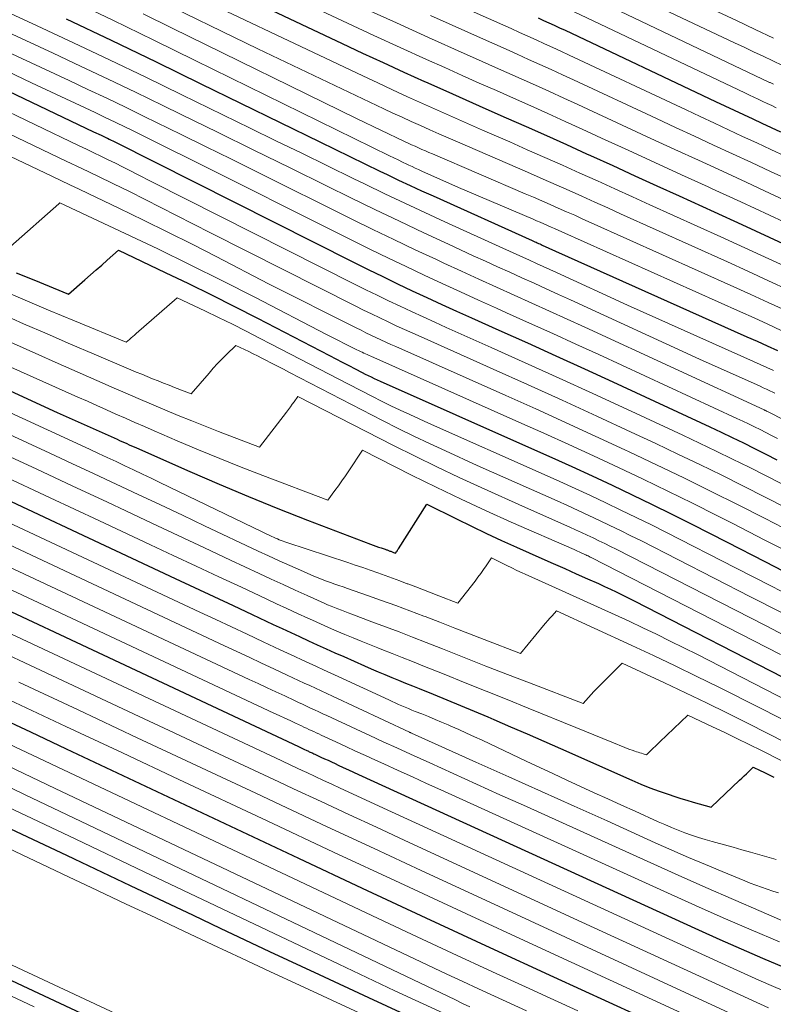
# Model space of a CAD drawing. Units: feet. Extents: x 1189172 to 1191672, y 7076370 to 7083870.
# Drawn here: x 1190526 to 1190755, y 7078156 to 7078455 of the extents above; entities that cross this region are included whole.
import ezdxf

# ---------------------------------------------------------------- set-up
doc = ezdxf.new("R2010")
doc.units = ezdxf.units.FT
doc.header["$MEASUREMENT"] = 0
doc.layers.add('Level 44', color=7, linetype='Continuous', lineweight=0)
doc.layers.add('Level 45', color=7, linetype='Continuous', lineweight=0)

msp = doc.modelspace()

# ---------------------------------------------------------------- linework, layer by layer
at = {"layer": 'Level 44', "color": 32, "linetype": 'Continuous', "lineweight": 30, "flags": 128}
for points, elevation in [([(1190563.4, 7078475.95), (1190623.79, 7078447.38), (1190630.02, 7078444.45), (1190636.26, 7078441.55), (1190642.52, 7078438.69), (1190648.79, 7078435.85), (1190649.16, 7078435.68), (1190655.26, 7078432.96), (1190661.36, 7078430.24), (1190667.46, 7078427.53), (1190673.57, 7078424.83), (1190679.68, 7078422.13), (1190685.79, 7078419.42), (1190691.88, 7078416.68), (1190697.97, 7078413.93), (1190699.21, 7078413.37), (1190705.92, 7078410.32), (1190712.62, 7078407.27), (1190719.32, 7078404.22), (1190726.02, 7078401.17), (1190736.72, 7078396.3), (1190745.05, 7078392.48), (1190753.37, 7078388.65), (1190761.68, 7078384.79)], 2180), ([(1190540.08, 7078454.82), (1190553.75, 7078448.31), (1190567.39, 7078441.73), (1190581.01, 7078435.12), (1190617.07, 7078417.49), (1190621.62, 7078415.27), (1190626.17, 7078413.06), (1190630.73, 7078410.86), (1190635.29, 7078408.66), (1190637.49, 7078407.6), (1190640.96, 7078405.95), (1190644.44, 7078404.32), (1190647.92, 7078402.71), (1190651.42, 7078401.12), (1190681.5, 7078387.59), (1190681.89, 7078387.41), (1190682.27, 7078387.24), (1190682.65, 7078387.07), (1190683.03, 7078386.9), (1190683.41, 7078386.73), (1190683.79, 7078386.56), (1190684.17, 7078386.39), (1190684.55, 7078386.21), (1190688.59, 7078384.35), (1190746.62, 7078358.46), (1190749.7, 7078357.07), (1190752.78, 7078355.68), (1190755.85, 7078354.27)], 2190), ([(1190683.28, 7078455.08), (1190684.91, 7078454.34), (1190686.55, 7078453.6), (1190688.18, 7078452.85), (1190689.8, 7078452.09), (1190691.43, 7078451.33), (1190737.09, 7078429.78), (1190739.91, 7078428.45), (1190742.72, 7078427.13), (1190745.54, 7078425.81), (1190748.36, 7078424.49), (1190751.18, 7078423.17), (1190754, 7078421.85), (1190756.82, 7078420.52)], 2170), ([(1190492.06, 7078447.42), (1190548.45, 7078420.59), (1190550.69, 7078419.55), (1190551.12, 7078419.35), (1190551.54, 7078419.15), (1190551.96, 7078418.94), (1190552.38, 7078418.74), (1190552.65, 7078418.61), (1190553.21, 7078418.33), (1190553.76, 7078418.06), (1190554.31, 7078417.78), (1190554.87, 7078417.51), (1190627.3, 7078381.04), (1190631.72, 7078378.84), (1190636.16, 7078376.66), (1190640.61, 7078374.53), (1190645.08, 7078372.41), (1190649.56, 7078370.33), (1190654.04, 7078368.26), (1190658.54, 7078366.22), (1190663.05, 7078364.19), (1190671.36, 7078360.47), (1190680.02, 7078356.58), (1190688.66, 7078352.67), (1190697.3, 7078348.72), (1190705.92, 7078344.74), (1190735.35, 7078331.11), (1190738.77, 7078329.51), (1190742.17, 7078327.89), (1190745.56, 7078326.25), (1190748.93, 7078324.58), (1190752.3, 7078322.88), (1190755.66, 7078321.17)], 2200), ([(1190425.64, 7078386.89), (1190537.39, 7078335.49), (1190555.58, 7078327.37), (1190556.31, 7078327.04), (1190557.04, 7078326.71), (1190557.77, 7078326.38), (1190558.5, 7078326.05), (1190559.24, 7078325.72), (1190559.97, 7078325.39), (1190560.7, 7078325.06), (1190561.43, 7078324.74), (1190577.63, 7078317.59), (1190586.49, 7078313.76), (1190595.39, 7078310.02), (1190604.34, 7078306.41), (1190613.33, 7078302.89), (1190632.48, 7078295.56), (1190633.27, 7078295.27), (1190634.06, 7078294.98), (1190634.86, 7078294.7), (1190635.66, 7078294.42), (1190636.83, 7078294.03), (1190637.04, 7078293.95), (1190637.26, 7078293.88), (1190637.47, 7078293.81), (1190637.69, 7078293.73), (1190637.9, 7078293.66), (1190638.11, 7078293.58), (1190638.33, 7078293.5), (1190638.54, 7078293.42), (1190638.56, 7078293.41), (1190638.78, 7078293.32), (1190639.01, 7078293.23), (1190639.23, 7078293.15), (1190639.45, 7078293.06), (1190640, 7078292.85), (1190640.31, 7078293.29), (1190640.47, 7078293.5), (1190640.62, 7078293.72), (1190640.77, 7078293.95), (1190640.91, 7078294.17), (1190649.55, 7078307.72), (1190658.54, 7078303.22), (1190663.04, 7078301), (1190667.57, 7078298.83), (1190672.13, 7078296.72), (1190676.71, 7078294.65), (1190684.41, 7078291.24), (1190687.87, 7078289.7), (1190691.34, 7078288.16), (1190694.81, 7078286.62), (1190698.27, 7078285.08), (1190701.54, 7078283.62), (1190703.37, 7078282.79), (1190705.18, 7078281.95), (1190706.99, 7078281.09), (1190708.79, 7078280.21), (1190712.37, 7078278.42), (1190761.27, 7078253.33)], 2220), ([(1190525, 7078377.86), (1190530.27, 7078375.67), (1190540.81, 7078371.31), (1190545.77, 7078375.68), (1190547.47, 7078377.18), (1190549.18, 7078378.68), (1190550.89, 7078380.17), (1190552.6, 7078381.67), (1190556.02, 7078384.65), (1190570.16, 7078377.96), (1190577.21, 7078374.58), (1190584.23, 7078371.14), (1190591.22, 7078367.63), (1190598.18, 7078364.06), (1190619.95, 7078352.75), (1190621.9, 7078351.74), (1190623.86, 7078350.72), (1190625.82, 7078349.71), (1190627.78, 7078348.69), (1190629.91, 7078347.59), (1190630.8, 7078347.14), (1190631.71, 7078346.69), (1190632.62, 7078346.26), (1190633.53, 7078345.83), (1190635.37, 7078345), (1190681.26, 7078324.62), (1190687.39, 7078321.88), (1190693.51, 7078319.1), (1190699.62, 7078316.29), (1190705.71, 7078313.45), (1190711.77, 7078310.56), (1190717.82, 7078307.64), (1190723.85, 7078304.66), (1190729.85, 7078301.64), (1190740.66, 7078296.15), (1190752.05, 7078290.34), (1190763.41, 7078284.49)], 2210), ([(1190509.96, 7078314.77), (1190528.41, 7078306.16), (1190546.86, 7078297.53), (1190573.22, 7078285.19), (1190579.06, 7078282.45), (1190584.9, 7078279.72), (1190590.74, 7078276.98), (1190596.58, 7078274.25), (1190602.93, 7078271.27), (1190605.59, 7078270.03), (1190608.26, 7078268.79), (1190610.93, 7078267.55), (1190613.6, 7078266.32), (1190616.27, 7078265.09), (1190618.95, 7078263.88), (1190621.64, 7078262.67), (1190624.32, 7078261.48), (1190630.61, 7078258.71), (1190632.67, 7078257.81), (1190634.73, 7078256.92), (1190636.8, 7078256.04), (1190638.88, 7078255.18), (1190640.96, 7078254.32), (1190643.04, 7078253.47), (1190645.12, 7078252.63), (1190647.21, 7078251.79), (1190651.41, 7078250.11), (1190655.59, 7078248.42), (1190659.76, 7078246.7), (1190663.92, 7078244.96), (1190668.07, 7078243.2), (1190669.88, 7078242.43), (1190674.93, 7078240.25), (1190679.97, 7078238.07), (1190685, 7078235.86), (1190690.03, 7078233.64), (1190711.67, 7078224.02), (1190714.4, 7078222.85), (1190717.16, 7078221.74), (1190719.95, 7078220.72), (1190722.76, 7078219.75), (1190724.78, 7078219.09), (1190726.6, 7078218.5), (1190728.43, 7078217.94), (1190730.26, 7078217.4), (1190732.1, 7078216.88), (1190735.79, 7078215.87), (1190744.4, 7078224.01), (1190745.09, 7078224.66), (1190745.78, 7078225.32), (1190746.47, 7078225.97), (1190747.16, 7078226.63), (1190748.54, 7078227.95), (1190750.64, 7078226.97), (1190751.69, 7078226.47), (1190752.74, 7078225.97), (1190753.78, 7078225.46), (1190754.82, 7078224.94)], 2230), ([(1190457.48, 7078305.98), (1190610.59, 7078234.21), (1190611.18, 7078233.93), (1190611.78, 7078233.65), (1190612.37, 7078233.37), (1190612.96, 7078233.1), (1190613.6, 7078232.8), (1190613.87, 7078232.67), (1190614.15, 7078232.54), (1190614.42, 7078232.42), (1190614.69, 7078232.29), (1190614.96, 7078232.17), (1190615.23, 7078232.04), (1190615.5, 7078231.91), (1190615.77, 7078231.79), (1190617.38, 7078231.04), (1190618.46, 7078230.54), (1190619.54, 7078230.05), (1190620.62, 7078229.55), (1190621.7, 7078229.06), (1190622.64, 7078228.63), (1190624.18, 7078227.92), (1190625.73, 7078227.21), (1190627.28, 7078226.51), (1190628.83, 7078225.8), (1190731.91, 7078178.69), (1190738.35, 7078175.78), (1190744.82, 7078172.91), (1190751.31, 7078170.1), (1190757.82, 7078167.33)], 2240), ([(1190518.43, 7078243.75), (1190529.28, 7078238.65), (1190540.13, 7078233.55), (1190610.63, 7078200.37), (1190629.93, 7078191.32), (1190649.25, 7078182.31), (1190668.6, 7078173.35), (1190687.97, 7078164.43), (1190713.14, 7078152.89)], 2250), ([(1190521.28, 7078210.23), (1190540.39, 7078201.19), (1190559.49, 7078192.15), (1190578.59, 7078183.11), (1190586.83, 7078179.21), (1190601.82, 7078172.15), (1190616.83, 7078165.11), (1190631.86, 7078158.13), (1190646.9, 7078151.18)], 2260), ([(1190553, 7078149.49), (1190484.5, 7078181.52)], 2260)]:
    msp.add_lwpolyline(points, dxfattribs=dict(at, elevation=elevation))
at = {"layer": 'Level 45', "color": 32, "linetype": 'Continuous', "lineweight": 0, "flags": 128}
for points, elevation in [([(1190472.93, 7078479.77), (1190531.3, 7078452.67), (1190542.31, 7078447.53), (1190553.29, 7078442.34), (1190564.24, 7078437.09), (1190575.18, 7078431.8), (1190595.96, 7078421.67), (1190603.76, 7078417.86), (1190611.57, 7078414.06), (1190619.37, 7078410.25), (1190627.18, 7078406.45), (1190630.79, 7078404.69), (1190636.8, 7078401.79), (1190642.83, 7078398.92), (1190648.87, 7078396.1), (1190654.94, 7078393.31), (1190672.55, 7078385.29), (1190674.58, 7078384.37), (1190676.62, 7078383.44), (1190678.66, 7078382.52), (1190680.7, 7078381.61), (1190682.74, 7078380.69), (1190684.77, 7078379.77), (1190686.81, 7078378.84), (1190688.84, 7078377.91), (1190710.42, 7078367.98), (1190748.61, 7078350.94), (1190750.64, 7078350.03), (1190752.66, 7078349.11), (1190754.68, 7078348.18)], 2192), ([(1190568.1, 7078466.91), (1190630.11, 7078437.49), (1190634.62, 7078435.37), (1190639.13, 7078433.27), (1190643.65, 7078431.2), (1190648.19, 7078429.15), (1190652.73, 7078427.12), (1190657.28, 7078425.09), (1190661.84, 7078423.09), (1190666.4, 7078421.09), (1190674.66, 7078417.48), (1190679.99, 7078415.15), (1190685.32, 7078412.8), (1190690.63, 7078410.43), (1190695.94, 7078408.05), (1190701.25, 7078405.66), (1190706.55, 7078403.27), (1190711.86, 7078400.87), (1190717.16, 7078398.47), (1190738.7, 7078388.7), (1190745.98, 7078385.38), (1190753.25, 7078382.04), (1190760.52, 7078378.68)], 2182), ([(1190701.93, 7078466.91), (1190742.83, 7078447.58), (1190745.74, 7078446.21), (1190748.65, 7078444.83), (1190751.57, 7078443.46), (1190754.48, 7078442.08), (1190757.4, 7078440.71)], 2164), ([(1190491.81, 7078464.97), (1190536.15, 7078444.39), (1190544.51, 7078440.48), (1190552.85, 7078436.54), (1190561.17, 7078432.54), (1190569.47, 7078428.52), (1190574.96, 7078425.84), (1190585.99, 7078420.45), (1190597.02, 7078415.05), (1190608.04, 7078409.64), (1190619.06, 7078404.22), (1190626.42, 7078400.6), (1190633.79, 7078397), (1190641.19, 7078393.44), (1190648.61, 7078389.95), (1190656.06, 7078386.49), (1190663.6, 7078383.02), (1190667.29, 7078381.33), (1190670.98, 7078379.65), (1190674.67, 7078377.98), (1190678.36, 7078376.32), (1190682.06, 7078374.65), (1190685.75, 7078372.98), (1190689.43, 7078371.3), (1190693.12, 7078369.62), (1190732.25, 7078351.61), (1190750.6, 7078343.42), (1190751.57, 7078342.98), (1190752.55, 7078342.54), (1190753.52, 7078342.09), (1190754.49, 7078341.64), (1190755.09, 7078341.36)], 2194), ([(1190643.02, 7078466.1), (1190672.53, 7078452.97), (1190675.06, 7078451.84), (1190677.59, 7078450.71), (1190680.12, 7078449.57), (1190682.65, 7078448.43), (1190685.17, 7078447.28), (1190687.7, 7078446.13), (1190690.21, 7078444.97), (1190692.73, 7078443.79), (1190728.17, 7078427.19), (1190732.45, 7078425.18), (1190736.73, 7078423.18), (1190741.02, 7078421.19), (1190745.31, 7078419.19), (1190749.59, 7078417.2), (1190753.88, 7078415.2), (1190758.16, 7078413.19)], 2172), ([(1190690.91, 7078465.42), (1190753.49, 7078435.56), (1190753.68, 7078435.47), (1190753.87, 7078435.38), (1190754.07, 7078435.29), (1190754.26, 7078435.2), (1190754.45, 7078435.11), (1190754.64, 7078435.02)], 2166), ([(1190541.71, 7078460.39), (1190554.23, 7078454.38), (1190566.72, 7078448.32), (1190579.2, 7078442.23), (1190638.24, 7078413.3), (1190639.53, 7078412.67), (1190640.82, 7078412.04), (1190642.11, 7078411.41), (1190643.41, 7078410.79), (1190644.04, 7078410.49), (1190645.02, 7078410.03), (1190646, 7078409.57), (1190646.99, 7078409.12), (1190647.98, 7078408.67), (1190659.15, 7078403.66), (1190681.74, 7078394.06), (1190682.83, 7078393.6), (1190683.92, 7078393.13), (1190685.02, 7078392.66), (1190686.1, 7078392.18), (1190687.19, 7078391.7), (1190688.28, 7078391.22), (1190689.37, 7078390.74), (1190690.45, 7078390.26), (1190744.64, 7078366), (1190748.77, 7078364.14), (1190752.9, 7078362.26), (1190757.02, 7078360.37)], 2188), ([(1190565.39, 7078461.81), (1190598.24, 7078445.69), (1190636.45, 7078427.57), (1190639.22, 7078426.26), (1190642, 7078424.97), (1190644.79, 7078423.69), (1190647.59, 7078422.43), (1190650.39, 7078421.18), (1190653.2, 7078419.94), (1190656.01, 7078418.71), (1190658.82, 7078417.48), (1190677.01, 7078409.62), (1190680.93, 7078407.92), (1190684.85, 7078406.21), (1190688.76, 7078404.49), (1190692.67, 7078402.75), (1190696.57, 7078401.01), (1190700.47, 7078399.26), (1190704.37, 7078397.51), (1190708.27, 7078395.75), (1190740.68, 7078381.12), (1190746.91, 7078378.29), (1190753.14, 7078375.44), (1190759.35, 7078372.57)], 2184), ([(1190630.56, 7078457.99), (1190640.27, 7078453.57), (1190650, 7078449.19), (1190660.85, 7078444.33), (1190665.16, 7078442.4), (1190669.48, 7078440.47), (1190673.8, 7078438.54), (1190678.11, 7078436.62), (1190682.43, 7078434.68), (1190686.74, 7078432.74), (1190691.04, 7078430.77), (1190695.34, 7078428.8), (1190710.25, 7078421.92), (1190717.48, 7078418.58), (1190724.71, 7078415.25), (1190731.94, 7078411.92), (1190739.17, 7078408.59), (1190746.4, 7078405.26), (1190753.62, 7078401.91), (1190760.84, 7078398.54)], 2176), ([(1190690.13, 7078458.89), (1190745.99, 7078432.35), (1190747.34, 7078431.71), (1190748.7, 7078431.07), (1190750.06, 7078430.43), (1190751.41, 7078429.79), (1190752.77, 7078429.16), (1190754.13, 7078428.52), (1190755.48, 7078427.88)], 2168), ([(1190563.49, 7078456.29), (1190572.25, 7078452.01), (1190628.38, 7078424.47), (1190642.79, 7078417.63), (1190643.83, 7078417.14), (1190644.88, 7078416.66), (1190645.93, 7078416.18), (1190646.99, 7078415.7), (1190648.05, 7078415.23), (1190649.1, 7078414.77), (1190650.17, 7078414.31), (1190651.23, 7078413.85), (1190679.37, 7078401.81), (1190681.88, 7078400.73), (1190684.39, 7078399.65), (1190686.89, 7078398.56), (1190689.39, 7078397.46), (1190691.89, 7078396.35), (1190694.39, 7078395.25), (1190696.88, 7078394.13), (1190699.37, 7078393.01), (1190742.65, 7078373.55), (1190747.84, 7078371.21), (1190753.02, 7078368.85), (1190758.18, 7078366.47)], 2186), ([(1190617.49, 7078457.2), (1190625.44, 7078453.48), (1190633.41, 7078449.79), (1190641.39, 7078446.14), (1190649.39, 7078442.53), (1190655, 7078440.01), (1190660.21, 7078437.68), (1190665.42, 7078435.36), (1190670.63, 7078433.04), (1190675.85, 7078430.72), (1190681.06, 7078428.4), (1190686.26, 7078426.07), (1190691.46, 7078423.71), (1190696.65, 7078421.35), (1190702.47, 7078418.68), (1190710.57, 7078414.97), (1190718.67, 7078411.27), (1190726.77, 7078407.56), (1190734.87, 7078403.85), (1190736.09, 7078403.29), (1190744.8, 7078399.29), (1190753.5, 7078395.27), (1190762.18, 7078391.22)], 2178), ([(1190650.61, 7078455.83), (1190666.69, 7078448.65), (1190670.11, 7078447.12), (1190673.54, 7078445.59), (1190676.96, 7078444.06), (1190680.38, 7078442.52), (1190683.8, 7078440.98), (1190687.22, 7078439.43), (1190690.62, 7078437.86), (1190694.03, 7078436.28), (1190719.22, 7078424.57), (1190724.97, 7078421.89), (1190730.73, 7078419.22), (1190736.48, 7078416.56)], 2174), ([(1190737.79, 7078456.91), (1190743.43, 7078454.26), (1190749.07, 7078451.61), (1190754.7, 7078448.95)], 2162), ([(1190496.8, 7078451.11), (1190529.57, 7078435.38), (1190545.85, 7078427.82), (1190548.91, 7078426.39), (1190551.98, 7078424.94), (1190555.03, 7078423.47), (1190558.07, 7078421.99), (1190560.06, 7078421.02), (1190564.09, 7078419.04), (1190568.12, 7078417.05), (1190572.14, 7078415.05), (1190576.16, 7078413.05), (1190627.02, 7078387.61), (1190632.43, 7078384.93), (1190637.84, 7078382.29), (1190643.29, 7078379.69), (1190648.74, 7078377.12), (1190654.21, 7078374.58), (1190659.69, 7078372.06), (1190665.18, 7078369.57), (1190670.68, 7078367.09), (1190673.69, 7078365.74), (1190680.7, 7078362.59), (1190687.7, 7078359.43), (1190694.68, 7078356.23), (1190701.66, 7078353.03), (1190743.57, 7078333.67), (1190745.34, 7078332.85), (1190747.1, 7078332.01), (1190748.86, 7078331.16), (1190750.62, 7078330.3), (1190752.36, 7078329.42), (1190754.11, 7078328.54), (1190755.84, 7078327.64)], 2198), ([(1190510.69, 7078450.18), (1190541, 7078436.11), (1190546.71, 7078433.44), (1190552.41, 7078430.74), (1190558.1, 7078428.01), (1190563.77, 7078425.25), (1190567.49, 7078423.43), (1190575.02, 7078419.74), (1190582.54, 7078416.05), (1190590.05, 7078412.33), (1190597.56, 7078408.61), (1190626.73, 7078394.13), (1190633.12, 7078390.99), (1190639.52, 7078387.88), (1190645.95, 7078384.83), (1190652.4, 7078381.81), (1190654.67, 7078380.76), (1190660, 7078378.3), (1190665.33, 7078375.86), (1190670.68, 7078373.44), (1190676.03, 7078371.03), (1190681.38, 7078368.62), (1190686.72, 7078366.2), (1190692.06, 7078363.76), (1190697.4, 7078361.32), (1190751.82, 7078336.26), (1190751.94, 7078336.21), (1190752.07, 7078336.15), (1190752.19, 7078336.09), (1190752.31, 7078336.03), (1190752.43, 7078335.97), (1190752.56, 7078335.91), (1190752.68, 7078335.85), (1190752.8, 7078335.78), (1190753.61, 7078335.35), (1190827.51, 7078297.52)], 2196), ([(1190495.11, 7078433.23), (1190535.29, 7078414.01), (1190540.1, 7078411.7), (1190544.91, 7078409.4), (1190549.72, 7078407.08), (1190554.52, 7078404.76), (1190559.31, 7078402.43), (1190564.09, 7078400.06), (1190568.85, 7078397.66), (1190573.6, 7078395.23), (1190583.89, 7078389.92), (1190627.82, 7078367.78), (1190630.28, 7078366.55), (1190632.76, 7078365.34), (1190635.25, 7078364.14), (1190637.74, 7078362.96), (1190640.24, 7078361.79), (1190642.75, 7078360.64), (1190645.26, 7078359.5), (1190647.78, 7078358.37), (1190669.59, 7078348.65), (1190680.1, 7078343.93), (1190690.6, 7078339.18), (1190701.07, 7078334.38), (1190711.52, 7078329.54), (1190719.01, 7078326.05), (1190725.69, 7078322.9), (1190732.35, 7078319.71), (1190738.99, 7078316.46), (1190745.6, 7078313.16), (1190752.19, 7078309.82), (1190758.76, 7078306.45)], 2204), ([(1190517.07, 7078429.23), (1190544.09, 7078416.31), (1190546.29, 7078415.26), (1190548.48, 7078414.2), (1190550.68, 7078413.14), (1190552.87, 7078412.08), (1190555.05, 7078411.01), (1190557.24, 7078409.93), (1190559.41, 7078408.83), (1190561.58, 7078407.72), (1190566.27, 7078405.3), (1190627.56, 7078374.42), (1190631.01, 7078372.7), (1190634.46, 7078371), (1190637.93, 7078369.34), (1190641.41, 7078367.69), (1190644.9, 7078366.06), (1190648.4, 7078364.45), (1190651.9, 7078362.86), (1190655.41, 7078361.28), (1190669.02, 7078355.21), (1190679.33, 7078350.58), (1190689.63, 7078345.91), (1190699.9, 7078341.21), (1190710.16, 7078336.47), (1190727.17, 7078328.57), (1190732.22, 7078326.2), (1190737.25, 7078323.79), (1190742.26, 7078321.35), (1190747.26, 7078318.87), (1190752.24, 7078316.35), (1190757.21, 7078313.81)], 2202), ([(1190516.74, 7078416.11), (1190535.72, 7078407.13), (1190538.5, 7078405.81), (1190541.27, 7078404.5), (1190544.04, 7078403.18), (1190546.81, 7078401.86), (1190556.14, 7078397.39), (1190563.55, 7078393.8), (1190570.95, 7078390.17), (1190578.31, 7078386.47), (1190585.65, 7078382.72), (1190601.5, 7078374.53), (1190628.07, 7078361.15), (1190629.56, 7078360.41), (1190631.06, 7078359.67), (1190632.56, 7078358.95), (1190634.07, 7078358.23), (1190635.58, 7078357.53), (1190637.1, 7078356.83), (1190638.62, 7078356.14), (1190640.14, 7078355.46), (1190673.49, 7078340.62), (1190682.54, 7078336.56), (1190691.57, 7078332.47), (1190700.58, 7078328.33), (1190709.57, 7078324.16), (1190710.88, 7078323.55), (1190719.19, 7078319.62), (1190727.48, 7078315.64), (1190735.72, 7078311.58), (1190743.95, 7078307.48), (1190752.14, 7078303.31), (1190760.31, 7078299.11)], 2206), ([(1190736.48, 7078416.56), (1190742.24, 7078413.89), (1190748, 7078411.23), (1190753.75, 7078408.55), (1190759.5, 7078405.86)], 2174), ([(1190407.48, 7078408.44), (1190531.78, 7078352.94), (1190536.81, 7078350.7), (1190541.83, 7078348.48), (1190546.87, 7078346.26), (1190551.91, 7078344.05), (1190553.95, 7078343.17), (1190557.97, 7078341.42), (1190562, 7078339.69), (1190566.04, 7078337.97), (1190570.08, 7078336.27), (1190574.14, 7078334.59), (1190578.2, 7078332.94), (1190582.28, 7078331.33), (1190586.37, 7078329.75), (1190598.77, 7078325.02), (1190606.96, 7078335.61), (1190607.55, 7078336.38), (1190608.14, 7078337.17), (1190608.71, 7078337.96), (1190609.27, 7078338.76), (1190610.38, 7078340.36), (1190639.36, 7078325.53), (1190645.97, 7078322.22), (1190652.6, 7078318.97), (1190659.28, 7078315.82), (1190665.99, 7078312.74), (1190679.47, 7078306.68), (1190692.86, 7078300.74), (1190694.65, 7078299.93), (1190696.43, 7078299.13), (1190698.2, 7078298.3), (1190699.97, 7078297.47), (1190701.73, 7078296.62), (1190703.49, 7078295.76), (1190705.24, 7078294.89), (1190706.98, 7078294.01), (1190752.2, 7078270.87), (1190760.14, 7078266.8)], 2216), ([(1190523.28, 7078385.84), (1190537.88, 7078398.77), (1190537.94, 7078398.82), (1190538, 7078398.88), (1190538.06, 7078398.93), (1190538.12, 7078398.98), (1190538.23, 7078399.08), (1190558.05, 7078389.77), (1190567.94, 7078385.06), (1190577.78, 7078380.28), (1190587.57, 7078375.38), (1190597.33, 7078370.41), (1190619.12, 7078359.15), (1190628.33, 7078354.52), (1190628.84, 7078354.26), (1190629.36, 7078354), (1190629.88, 7078353.75), (1190630.4, 7078353.51), (1190630.93, 7078353.26), (1190631.45, 7078353.02), (1190631.98, 7078352.78), (1190632.51, 7078352.54), (1190677.38, 7078332.6), (1190684.97, 7078329.2), (1190692.54, 7078325.77), (1190700.1, 7078322.3), (1190707.64, 7078318.79), (1190715.15, 7078315.23), (1190722.64, 7078311.62), (1190730.09, 7078307.95), (1190737.53, 7078304.22), (1190742.3, 7078301.81), (1190752.09, 7078296.82), (1190761.86, 7078291.79)], 2208), ([(1190434.89, 7078376.04), (1190547.2, 7078324.32), (1190549.88, 7078323.08), (1190552.56, 7078321.84), (1190555.24, 7078320.59), (1190557.91, 7078319.34), (1190560.58, 7078318.07), (1190563.24, 7078316.81), (1190565.91, 7078315.54), (1190568.57, 7078314.26), (1190602.49, 7078297.92), (1190603.05, 7078297.66), (1190603.62, 7078297.4), (1190604.18, 7078297.15), (1190604.75, 7078296.91), (1190605.33, 7078296.68), (1190605.91, 7078296.46), (1190606.49, 7078296.25), (1190607.08, 7078296.05), (1190625.55, 7078289.98), (1190627.82, 7078289.23), (1190630.09, 7078288.47), (1190632.35, 7078287.69), (1190634.61, 7078286.91), (1190636.87, 7078286.11), (1190639.11, 7078285.29), (1190641.35, 7078284.45), (1190643.58, 7078283.59), (1190643.8, 7078283.51), (1190646.14, 7078282.6), (1190648.48, 7078281.69), (1190650.82, 7078280.78), (1190653.16, 7078279.88), (1190658.97, 7078277.64), (1190664.15, 7078284.39), (1190665.01, 7078285.54), (1190665.86, 7078286.69), (1190666.7, 7078287.86), (1190667.52, 7078289.04), (1190669.14, 7078291.41), (1190672.21, 7078289.87), (1190673.76, 7078289.11), (1190675.3, 7078288.36), (1190676.86, 7078287.63), (1190678.43, 7078286.92), (1190679.35, 7078286.5), (1190681.36, 7078285.59), (1190683.37, 7078284.68), (1190685.39, 7078283.78), (1190687.4, 7078282.87), (1190706.68, 7078274.14), (1190710.88, 7078272.21), (1190715.06, 7078270.25), (1190719.23, 7078268.25), (1190723.37, 7078266.21), (1190731.65, 7078262.09), (1190765.79, 7078244.57)], 2222), ([(1190472, 7078372.16), (1190543.67, 7078340.16), (1190546.55, 7078338.87), (1190549.43, 7078337.59), (1190552.32, 7078336.3), (1190555.2, 7078335.01), (1190558.09, 7078333.73), (1190560.97, 7078332.46), (1190563.87, 7078331.2), (1190566.77, 7078329.95), (1190573.83, 7078326.92), (1190580.28, 7078324.19), (1190586.75, 7078321.53), (1190593.25, 7078318.94), (1190599.77, 7078316.4), (1190619.48, 7078308.89), (1190621.65, 7078311.82), (1190622.72, 7078313.29), (1190623.78, 7078314.78), (1190624.81, 7078316.28), (1190625.83, 7078317.79), (1190629.97, 7078324.04), (1190644.9, 7078316.53), (1190652.39, 7078312.83), (1190659.92, 7078309.21), (1190667.5, 7078305.71), (1190675.13, 7078302.29), (1190694.18, 7078293.91), (1190696.72, 7078292.78), (1190697.06, 7078292.63), (1190697.4, 7078292.47), (1190697.74, 7078292.32), (1190698.07, 7078292.16), (1190698.41, 7078292), (1190698.74, 7078291.83), (1190699.08, 7078291.67), (1190699.41, 7078291.5), (1190756.75, 7078262.09)], 2218), ([(1190519.13, 7078373.22), (1190526.94, 7078369.86), (1190534.77, 7078366.55), (1190542.62, 7078363.28), (1190558.34, 7078356.78), (1190559.33, 7078357.65), (1190559.83, 7078358.09), (1190560.33, 7078358.52), (1190560.83, 7078358.96), (1190561.32, 7078359.39), (1190573.81, 7078370.23), (1190582.19, 7078366.27), (1190586.37, 7078364.26), (1190590.53, 7078362.23), (1190594.68, 7078360.14), (1190598.8, 7078358.03), (1190602.31, 7078356.21), (1190608.18, 7078353.17), (1190614.05, 7078350.13), (1190619.93, 7078347.09), (1190625.8, 7078344.05), (1190632.99, 7078340.34), (1190635.8, 7078338.91), (1190638.62, 7078337.52), (1190641.47, 7078336.16), (1190644.33, 7078334.84), (1190650.07, 7078332.23), (1190685.13, 7078316.66), (1190689.81, 7078314.56), (1190694.48, 7078312.44), (1190699.14, 7078310.29), (1190703.79, 7078308.12), (1190708.41, 7078305.9), (1190713.03, 7078303.67), (1190717.62, 7078301.39), (1190722.21, 7078299.08), (1190743.1, 7078288.44), (1190754.04, 7078282.85), (1190764.97, 7078277.22)], 2212), ([(1190444.15, 7078365.15), (1190528.43, 7078326.29), (1190535.16, 7078323.18), (1190541.87, 7078320.06), (1190548.58, 7078316.93), (1190555.29, 7078313.79), (1190561.99, 7078310.64), (1190568.69, 7078307.48), (1190575.38, 7078304.33), (1190582.08, 7078301.16), (1190598.32, 7078293.49), (1190601.54, 7078291.99), (1190604.76, 7078290.51), (1190608, 7078289.07), (1190611.24, 7078287.65), (1190615.27, 7078285.92), (1190616.52, 7078285.39), (1190617.77, 7078284.89), (1190619.04, 7078284.4), (1190620.31, 7078283.94), (1190621.58, 7078283.49), (1190622.86, 7078283.04), (1190624.14, 7078282.6), (1190625.42, 7078282.15), (1190631.5, 7078280.06), (1190635.81, 7078278.54), (1190640.11, 7078277), (1190644.39, 7078275.4), (1190648.65, 7078273.76), (1190649.05, 7078273.61), (1190653.5, 7078271.88), (1190657.96, 7078270.15), (1190662.42, 7078268.42), (1190666.87, 7078266.7), (1190677.94, 7078262.43), (1190684.89, 7078270.9), (1190685.53, 7078271.66), (1190686.18, 7078272.42), (1190686.85, 7078273.16), (1190687.52, 7078273.89), (1190688.88, 7078275.34), (1190711.65, 7078264.88), (1190718.25, 7078261.81), (1190724.83, 7078258.69), (1190731.38, 7078255.51), (1190737.9, 7078252.28), (1190750.92, 7078245.76), (1190770.31, 7078235.81)], 2224), ([(1190520.01, 7078365.55), (1190527.16, 7078362.4), (1190534.31, 7078359.28), (1190541.48, 7078356.2), (1190548.66, 7078353.14), (1190559.75, 7078348.45), (1190561.39, 7078347.75), (1190563.04, 7078347.07), (1190564.69, 7078346.38), (1190566.35, 7078345.71), (1190568, 7078345.04), (1190569.66, 7078344.38), (1190571.33, 7078343.73), (1190573, 7078343.08), (1190578.07, 7078341.15), (1190583.47, 7078347.45), (1190584.75, 7078348.91), (1190586.07, 7078350.34), (1190587.42, 7078351.74), (1190588.8, 7078353.11), (1190591.61, 7078355.81), (1190594.23, 7078354.57), (1190595.53, 7078353.94), (1190596.83, 7078353.31), (1190598.13, 7078352.66), (1190599.42, 7078352), (1190600.52, 7078351.43), (1190602.36, 7078350.48), (1190604.2, 7078349.53), (1190606.03, 7078348.58), (1190607.87, 7078347.63), (1190636.07, 7078333.08), (1190640.79, 7078330.68), (1190645.54, 7078328.34), (1190650.32, 7078326.06), (1190655.13, 7078323.83), (1190664.77, 7078319.45), (1190689, 7078308.69), (1190692.23, 7078307.25), (1190695.46, 7078305.78), (1190698.67, 7078304.29), (1190701.87, 7078302.79), (1190705.07, 7078301.26), (1190708.25, 7078299.71), (1190711.42, 7078298.13), (1190714.58, 7078296.54), (1190747.66, 7078279.65), (1190757.1, 7078274.82)], 2214), ([(1190520.47, 7078323.28), (1190531.21, 7078318.29), (1190541.94, 7078313.28), (1190552.66, 7078308.26), (1190558.2, 7078305.67), (1190566.15, 7078301.94), (1190574.11, 7078298.21), (1190582.06, 7078294.47), (1190590.01, 7078290.74), (1190598.69, 7078286.66), (1190602.3, 7078284.97), (1190605.92, 7078283.3), (1190609.54, 7078281.65), (1190613.18, 7078280.01), (1190618.39, 7078277.67), (1190619.42, 7078277.21), (1190620.46, 7078276.77), (1190621.5, 7078276.34), (1190622.54, 7078275.93), (1190623.59, 7078275.52), (1190624.65, 7078275.12), (1190625.7, 7078274.72), (1190626.76, 7078274.33), (1190632.88, 7078272.07), (1190637, 7078270.54), (1190641.11, 7078268.98), (1190645.2, 7078267.4), (1190649.29, 7078265.79), (1190654.28, 7078263.81), (1190660.86, 7078261.21), (1190667.44, 7078258.62), (1190674.03, 7078256.06), (1190680.63, 7078253.5), (1190696.91, 7078247.23), (1190698.53, 7078249.08), (1190699.36, 7078250), (1190700.19, 7078250.91), (1190701.04, 7078251.8), (1190701.9, 7078252.68), (1190708.77, 7078259.54), (1190721.59, 7078253.56), (1190727.98, 7078250.54), (1190734.36, 7078247.47), (1190740.7, 7078244.35), (1190747.02, 7078241.18), (1190770.19, 7078229.42)], 2226), ([(1190520.57, 7078316.52), (1190535.31, 7078309.65), (1190550.05, 7078302.76), (1190565.72, 7078295.42), (1190572.61, 7078292.18), (1190579.51, 7078288.95), (1190586.4, 7078285.72), (1190593.29, 7078282.49), (1190600.81, 7078278.96), (1190603.95, 7078277.5), (1190607.09, 7078276.04), (1190610.24, 7078274.59), (1190613.39, 7078273.15), (1190614.8, 7078272.51), (1190617.25, 7078271.4), (1190619.71, 7078270.32), (1190622.18, 7078269.25), (1190624.65, 7078268.2), (1190627.14, 7078267.17), (1190629.62, 7078266.15), (1190632.12, 7078265.15), (1190634.62, 7078264.16), (1190635.85, 7078263.67), (1190638.96, 7078262.45), (1190642.08, 7078261.21), (1190645.19, 7078259.97), (1190648.3, 7078258.73), (1190654.82, 7078256.12), (1190661.18, 7078253.57), (1190667.55, 7078251.01), (1190673.91, 7078248.44), (1190680.27, 7078245.88), (1190694.73, 7078240.04), (1190697.45, 7078238.93), (1190700.17, 7078237.82), (1190702.89, 7078236.7), (1190705.61, 7078235.58), (1190709.54, 7078233.95), (1190710.3, 7078233.64), (1190711.05, 7078233.35), (1190711.82, 7078233.08), (1190712.59, 7078232.82), (1190713.14, 7078232.64), (1190713.63, 7078232.48), (1190714.13, 7078232.33), (1190714.63, 7078232.18), (1190715.13, 7078232.04), (1190716.14, 7078231.76), (1190717.5, 7078233.05), (1190718.17, 7078233.7), (1190718.85, 7078234.34), (1190719.53, 7078234.99), (1190720.2, 7078235.64), (1190728.65, 7078243.75), (1190736.13, 7078240.24), (1190739.87, 7078238.47), (1190743.59, 7078236.68), (1190747.29, 7078234.85), (1190750.99, 7078233), (1190763.12, 7078226.87)], 2228), ([(1190514.16, 7078306.13), (1190528.93, 7078299.22), (1190580.7, 7078274.97), (1190585.49, 7078272.73), (1190590.28, 7078270.49), (1190595.07, 7078268.25), (1190599.86, 7078266.01), (1190605.06, 7078263.58), (1190607.25, 7078262.55), (1190609.44, 7078261.53), (1190611.63, 7078260.51), (1190613.82, 7078259.5), (1190616.01, 7078258.48), (1190618.2, 7078257.47), (1190620.39, 7078256.45), (1190622.58, 7078255.44), (1190637.96, 7078248.36), (1190638.96, 7078247.9), (1190639.96, 7078247.45), (1190640.96, 7078247.01), (1190641.97, 7078246.57), (1190642.98, 7078246.14), (1190643.99, 7078245.72), (1190645, 7078245.3), (1190646.02, 7078244.89), (1190648, 7078244.1), (1190650, 7078243.29), (1190652, 7078242.46), (1190653.99, 7078241.63), (1190655.98, 7078240.78), (1190656.8, 7078240.42), (1190659.2, 7078239.37), (1190661.58, 7078238.31), (1190663.96, 7078237.22), (1190666.33, 7078236.12), (1190679.69, 7078229.8), (1190683.8, 7078227.87), (1190687.91, 7078225.94), (1190692.03, 7078224.03), (1190696.15, 7078222.12), (1190700.28, 7078220.22), (1190704.4, 7078218.33), (1190708.54, 7078216.46), (1190712.68, 7078214.59), (1190719.68, 7078211.45), (1190721.68, 7078210.57), (1190723.69, 7078209.72), (1190725.71, 7078208.9), (1190727.75, 7078208.11), (1190729.8, 7078207.37), (1190731.87, 7078206.67), (1190733.95, 7078206.03), (1190736.05, 7078205.44), (1190737.14, 7078205.15), (1190739.8, 7078204.43), (1190742.45, 7078203.7), (1190745.09, 7078202.96), (1190747.74, 7078202.21), (1190755.45, 7078199.98)], 2232), ([(1190475.3, 7078304.28), (1190603.12, 7078244.39), (1190604.76, 7078243.63), (1190606.4, 7078242.86), (1190608.05, 7078242.09), (1190609.69, 7078241.32), (1190611.47, 7078240.49), (1190612.22, 7078240.14), (1190612.97, 7078239.79), (1190613.72, 7078239.44), (1190614.47, 7078239.09), (1190615.22, 7078238.74), (1190615.97, 7078238.39), (1190616.72, 7078238.04), (1190617.47, 7078237.7), (1190621.94, 7078235.63), (1190624.93, 7078234.25), (1190627.92, 7078232.87), (1190630.91, 7078231.5), (1190633.91, 7078230.13), (1190636.52, 7078228.94), (1190640.82, 7078226.98), (1190645.12, 7078225.02), (1190649.43, 7078223.07), (1190653.73, 7078221.11), (1190722.56, 7078189.84), (1190731, 7078186.06), (1190739.45, 7078182.33), (1190747.94, 7078178.67), (1190756.45, 7078175.06)], 2238), ([(1190493.15, 7078302.59), (1190595.66, 7078254.58), (1190598.35, 7078253.32), (1190601.04, 7078252.06), (1190603.72, 7078250.8), (1190606.41, 7078249.55), (1190609.33, 7078248.19), (1190610.56, 7078247.61), (1190611.79, 7078247.04), (1190613.02, 7078246.46), (1190614.25, 7078245.89), (1190615.48, 7078245.31), (1190616.71, 7078244.74), (1190617.94, 7078244.17), (1190619.18, 7078243.6), (1190628.09, 7078239.48), (1190632.19, 7078237.59), (1190636.3, 7078235.7), (1190640.41, 7078233.82), (1190644.52, 7078231.95), (1190650.46, 7078229.25), (1190657.54, 7078226.03), (1190664.62, 7078222.82), (1190671.71, 7078219.62), (1190678.8, 7078216.41), (1190717.42, 7078198.98), (1190725.77, 7078195.23), (1190734.13, 7078191.52), (1190742.51, 7078187.84), (1190750.9, 7078184.19), (1190766.7, 7078177.37)], 2236), ([(1190511.02, 7078300.91), (1190588.19, 7078264.77), (1190591.92, 7078263.02), (1190595.66, 7078261.27), (1190599.4, 7078259.52), (1190603.14, 7078257.78), (1190607.19, 7078255.88), (1190608.9, 7078255.08), (1190610.61, 7078254.28), (1190612.32, 7078253.48), (1190614.03, 7078252.69), (1190615.74, 7078251.89), (1190617.45, 7078251.09), (1190619.16, 7078250.29), (1190620.87, 7078249.49), (1190644.21, 7078238.61), (1190644.37, 7078238.53), (1190644.53, 7078238.46), (1190644.69, 7078238.39), (1190644.85, 7078238.32), (1190664.41, 7078229.52), (1190674.35, 7078225.06), (1190684.29, 7078220.59), (1190694.23, 7078216.12), (1190704.17, 7078211.66), (1190718.81, 7078205.08), (1190723.85, 7078202.84), (1190728.91, 7078200.63), (1190734, 7078198.47), (1190739.09, 7078196.35), (1190745.93, 7078193.52), (1190747.62, 7078192.85), (1190749.32, 7078192.2), (1190751.04, 7078191.58), (1190752.76, 7078190.99), (1190754.49, 7078190.43), (1190756.22, 7078189.87)], 2234), ([(1190472.07, 7078292.38), (1190598.86, 7078232.98), (1190602.07, 7078231.47), (1190605.29, 7078229.97), (1190608.5, 7078228.46), (1190611.72, 7078226.96), (1190613.08, 7078226.32), (1190615.62, 7078225.14), (1190618.16, 7078223.96), (1190620.7, 7078222.78), (1190623.24, 7078221.6), (1190638.84, 7078214.4), (1190741.29, 7078167.45), (1190745.75, 7078165.43), (1190750.21, 7078163.44), (1190754.7, 7078161.49), (1190759.2, 7078159.58), (1190761.48, 7078158.61), (1190764.84, 7078157.19), (1190768.2, 7078155.76)], 2242), ([(1190487.66, 7078278.32), (1190562.25, 7078243.37), (1190572.84, 7078238.4), (1190583.44, 7078233.44), (1190594.04, 7078228.48), (1190604.64, 7078223.52), (1190609.09, 7078221.44), (1190617.47, 7078217.53), (1190625.86, 7078213.63), (1190634.24, 7078209.74), (1190642.64, 7078205.86), (1190694.08, 7078182.11), (1190750.69, 7078156.16), (1190753.15, 7078155.05)], 2244), ([(1190415.53, 7078254.15), (1190540.85, 7078194.76), (1190549.59, 7078190.63), (1190558.33, 7078186.49), (1190567.07, 7078182.37), (1190575.82, 7078178.25), (1190584.57, 7078174.14), (1190593.33, 7078170.04), (1190602.09, 7078165.96), (1190610.86, 7078161.89), (1190673.93, 7078132.73)], 2262), ([(1190525.78, 7078253.72), (1190543.74, 7078245.31), (1190561.7, 7078236.89), (1190579.66, 7078228.49), (1190597.62, 7078220.08), (1190605.12, 7078216.57), (1190619.33, 7078209.93), (1190633.56, 7078203.31), (1190647.79, 7078196.7), (1190662.04, 7078190.11), (1190749.32, 7078149.81)], 2246), ([(1190522.86, 7078248.38), (1190540.02, 7078240.33), (1190557.17, 7078232.28), (1190574.33, 7078224.23), (1190601.1, 7078211.67), (1190621.23, 7078202.26), (1190641.36, 7078192.87), (1190661.52, 7078183.52), (1190681.69, 7078174.21), (1190741.14, 7078146.82)], 2248), ([(1190491.09, 7078243.29), (1190536.77, 7078221.5), (1190655.56, 7078165.28), (1190660.39, 7078163.01), (1190665.21, 7078160.76), (1190670.05, 7078158.53), (1190674.9, 7078156.31), (1190679.75, 7078154.12)], 2254), ([(1190506.05, 7078242.87), (1190632.86, 7078182.99), (1190645.02, 7078177.28), (1190657.2, 7078171.6), (1190669.4, 7078165.97), (1190681.62, 7078160.37), (1190684.55, 7078159.04), (1190695.32, 7078154.15)], 2252), ([(1190515.91, 7078225.23), (1190527.53, 7078219.7), (1190658.18, 7078157.42), (1190660.36, 7078156.39), (1190662.56, 7078155.37)], 2256), ([(1190522.36, 7078215.93), (1190543.07, 7078206.11), (1190563.78, 7078196.28), (1190622.78, 7078168.25), (1190631.31, 7078164.22), (1190639.85, 7078160.22), (1190648.4, 7078156.26), (1190656.97, 7078152.33)], 2258), ([(1190575.6, 7078143.67), (1190468.71, 7078193.59)], 2262), ([(1190530.43, 7078155.33), (1190500.28, 7078169.44)], 2258)]:
    msp.add_lwpolyline(points, dxfattribs=dict(at, elevation=elevation))

doc.saveas('drawing.dxf')
